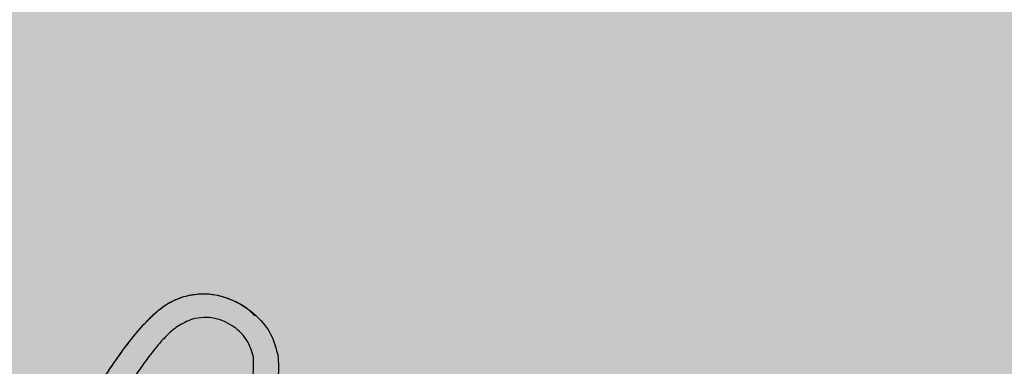
# Model space of a CAD drawing. Units: millimetres. Extents: x 0 to 1.4, y 0 to 1.2.
# Drawn here: x 1.24 to 1.27, y 1.06 to 1.07 of the extents above; entities that cross this region are included whole.
import ezdxf

# ---------------------------------------------------------------- set-up
doc = ezdxf.new("R2010")
doc.units = ezdxf.units.MM
doc.layers.add('.Operis_HACH', color=255, linetype='Continuous')
doc.layers.add('.Operis_MOBI', color=1, linetype='Continuous')

msp = doc.modelspace()

# ---------------------------------------------------------------- hatches: boundary and pattern name
at = {"layer": '.Operis_HACH', "true_color": 0xeaecd4}
h = msp.add_hatch(color=254, dxfattribs=at)
h.dxf.hatch_style = 1
edge = h.paths.add_edge_path()
edge.add_line((0.8599999999987631, 0.5999999999985448), (1.399999999999636, 0.5999999999985448))
edge.add_line((1.399999999999636, 0.5999999999985448), (1.399999999999636, 1.19999999999709))
edge.add_line((1.399999999999636, 1.19999999999709), (0, 1.19999999999709))
edge.add_line((0, 1.19999999999709), (0, 0))
edge.add_line((0, 0), (0.5999999999985448, 0))
edge.add_line((0.5999999999985448, 0), (0.5999999999985448, 0.3399999999965075))
edge.add_arc((0.8600000000005821, 0.3399999999965075), 0.2600000000020373, 90.00000000040092, 180, ccw=False)
at = {"layer": '.Operis_HACH', "true_color": 0x939598}
h = msp.add_hatch(color=252, dxfattribs=at)
h.dxf.hatch_style = 1
edge = h.paths.add_edge_path()
edge.add_arc((1.259825131744947, 1.059999671186233), 0.046499256, -31.86742635479639, 328.1325736452036)

# ---------------------------------------------------------------- linework, layer by layer
at = {"layer": '.Operis_MOBI'}
for p, q in [((1.24931823470979, 1.065736255844968), (1.249318256825063, 1.065736235479562)), ((1.251240300785867, 1.064064005575347), (1.251240322419108, 1.064063986010297))]:
    msp.add_line(p, q, dxfattribs=at)
msp.add_circle((1.259825131744947, 1.059999671186233), 0.046499256, dxfattribs=at)
for points, knots in [([(1.244975190862533, 1.058753902550961), (1.244960513220576, 1.058900651551085), (1.244936000568487, 1.059145732295292), (1.244993527650877, 1.059500533883693), (1.245111885360529, 1.059943057411147), (1.245367346122293, 1.060546948498086), (1.245731012666511, 1.061238594233146), (1.24611244604057, 1.061893809390313), (1.246479198529414, 1.062494720757968), (1.246798528458385, 1.063002505678014), (1.247090360931907, 1.063457426425884), (1.247363458815016, 1.063867488570395), (1.247634814662888, 1.06425091136407), (1.247876271523637, 1.064567813355097), (1.248053882851309, 1.064784307840455), (1.24820988114152, 1.064961981293891), (1.248352164282551, 1.065110937834106), (1.248488276733042, 1.065241522243014), (1.248689024296255, 1.065414760167187), (1.248954117545509, 1.065604785817413), (1.249205386289759, 1.065695490648068), (1.249318256825063, 1.065736235479562)], [0, 0, 0, 0, 0.05184759035705772, 0.08658897909678161, 0.126255996778999, 0.2136502620496916, 0.3174293197420447, 0.4024285999680977, 0.4815423682803105, 0.5662387200785362, 0.6144229774585689, 0.6725568299148051, 0.7403489989457409, 0.780394371780603, 0.8133354400530761, 0.8392971817782552, 0.8639362041921953, 0.8861228067142599, 0.9059100546655178, 0.957734566446874, 0.9999999999999999, 0.9999999999999999, 0.9999999999999999, 0.9999999999999999]), ([(1.244975174733554, 1.058753923814947), (1.244966598249448, 1.058812270246563), (1.244949098687357, 1.058931321018463), (1.244947257335298, 1.059116134882061), (1.244962363252853, 1.059304834485374), (1.244996324088788, 1.059500451421627), (1.245047412965505, 1.059705154002586), (1.245119391238404, 1.059930323117442), (1.245216038698345, 1.060182617882674), (1.24530359063283, 1.060384714397514), (1.245458584122389, 1.060712984817656), (1.245674180698188, 1.061131559679779), (1.245990115205132, 1.061684959462582), (1.246298589307116, 1.062200313859648), (1.2466028491217, 1.062694206866581), (1.246892163617304, 1.063150065234368), (1.247180515021682, 1.063595687923225), (1.247474638819767, 1.064027290856757), (1.247766599461102, 1.064428311874508), (1.248016315663335, 1.064740026555228), (1.248232094205378, 1.064988636400813), (1.248442934411287, 1.065203185909922), (1.248666829993454, 1.065394955207012), (1.248943412905646, 1.065594320381933), (1.249170370167121, 1.065680273291946), (1.249318230580684, 1.065736270764319)], [0, 0, 0, 0, 0.02081848743877605, 0.04247829649327725, 0.06512785918436141, 0.08763794477843431, 0.1125516802233359, 0.1396286221937632, 0.1711211875840718, 0.207991125072244, 0.2174268692038072, 0.2994072078855013, 0.3742799230244007, 0.4425896273498269, 0.5116496647760045, 0.5792652894871158, 0.6333801615364996, 0.6992052717247023, 0.7638074089752971, 0.8086128213913187, 0.8402963674211138, 0.8801157430619743, 0.9147510697922094, 0.9444611635283816, 1, 1, 1, 1]), ([(1.249318254212994, 1.065736184918933), (1.249475065873412, 1.065769294986239), (1.249780601561724, 1.065833807457238), (1.25025516905589, 1.065786886927526), (1.250696902905474, 1.065628960102913), (1.251056741954017, 1.065441216062027), (1.251217021548655, 1.06526212269091), (1.251270194048629, 1.065202708752622)], [0, 0, 0, 0, 0.2253196115394029, 0.4390182635526902, 0.6620872130450755, 0.8878979725677183, 1, 1, 1, 1]), ([(1.249318256825063, 1.065736235479562), (1.249449933979122, 1.065765305582318), (1.249706822813096, 1.065822018423205), (1.250228407814575, 1.065803494511783), (1.250848786075949, 1.065584244286583), (1.251428999168638, 1.06514283676006), (1.25178182063064, 1.064620483317412), (1.251868369185104, 1.064275576733053), (1.251905694505695, 1.064126830762689)], [0, 0, 0, 0, 0.1186813212488562, 0.2315352744508452, 0.4562575056138596, 0.6875237910857359, 0.8652400972016593, 1, 1, 1, 1]), ([(1.249557107727014, 1.065110957875731), (1.249412585924802, 1.065051347748522), (1.249204562433079, 1.064965545421728), (1.248980188924179, 1.064784531423356), (1.248790019360968, 1.06460754773434), (1.248535370928948, 1.064318332992116), (1.248177617810143, 1.063849015543383), (1.247771483582255, 1.063239097031328), (1.247236675635577, 1.062391597009992), (1.246653065452847, 1.061452270656446), (1.246086955092323, 1.060481588450784), (1.245769796731111, 1.059811693969095), (1.24565921768226, 1.059393539864686), (1.245615554935284, 1.059130958426977), (1.245631392082942, 1.05893923057738), (1.24564157403438, 1.058815965709073)], [0, 0, 0, 0, 0.06112884209550802, 0.08798835219536874, 0.1130487669137381, 0.1635323928786037, 0.239552035038234, 0.3455317769549814, 0.452173150392746, 0.634582474472212, 0.7811629988736065, 0.8955980238544154, 0.9245760538412162, 0.9515087513250046, 0.9999999999999999, 0.9999999999999999, 0.9999999999999999, 0.9999999999999999]), ([(1.251240322419108, 1.064063986010297), (1.251191360810481, 1.064224297479086), (1.251092686054108, 1.06454738112734), (1.25077500093721, 1.064859845439059), (1.250459016777313, 1.065046525996877), (1.250173056436324, 1.065142638104589), (1.249862226814002, 1.065173860599316), (1.249660040473827, 1.065132178278873), (1.249557107727014, 1.065110957875731)], [0, 0, 0, 0, 0.224373400887047, 0.4521908326972932, 0.5820949356075782, 0.7213658863230228, 0.858147813060788, 1, 1, 1, 1]), ([(1.251905694505695, 1.064126830762689), (1.251918548687172, 1.064014999308711), (1.251945782896655, 1.063778061507037), (1.251866754873845, 1.063179099142872), (1.251529903085611, 1.062340547796339), (1.250966292109297, 1.061309120024816), (1.250539512408068, 1.060614589110628), (1.250326416477037, 1.060267801974987)], [0, 0, 0, 0, 0.07936872305794018, 0.1681588664984503, 0.4236331337805093, 0.7122135060057594, 1, 1, 1, 1]), ([(1.249734397621069, 1.060636041420366), (1.250152254466229, 1.06130816975201), (1.250712091587047, 1.062208675255533), (1.25125307003691, 1.063384279805177), (1.251244134156877, 1.063860743182886), (1.251240322419108, 1.064063986010297)], [0, 0, 0, 0, 0.6279282626530588, 0.8412870412021896, 0.9999999999999999, 0.9999999999999999, 0.9999999999999999, 0.9999999999999999])]:
    msp.add_open_spline(points, degree=3, knots=knots, dxfattribs=at)

doc.saveas('drawing.dxf')
